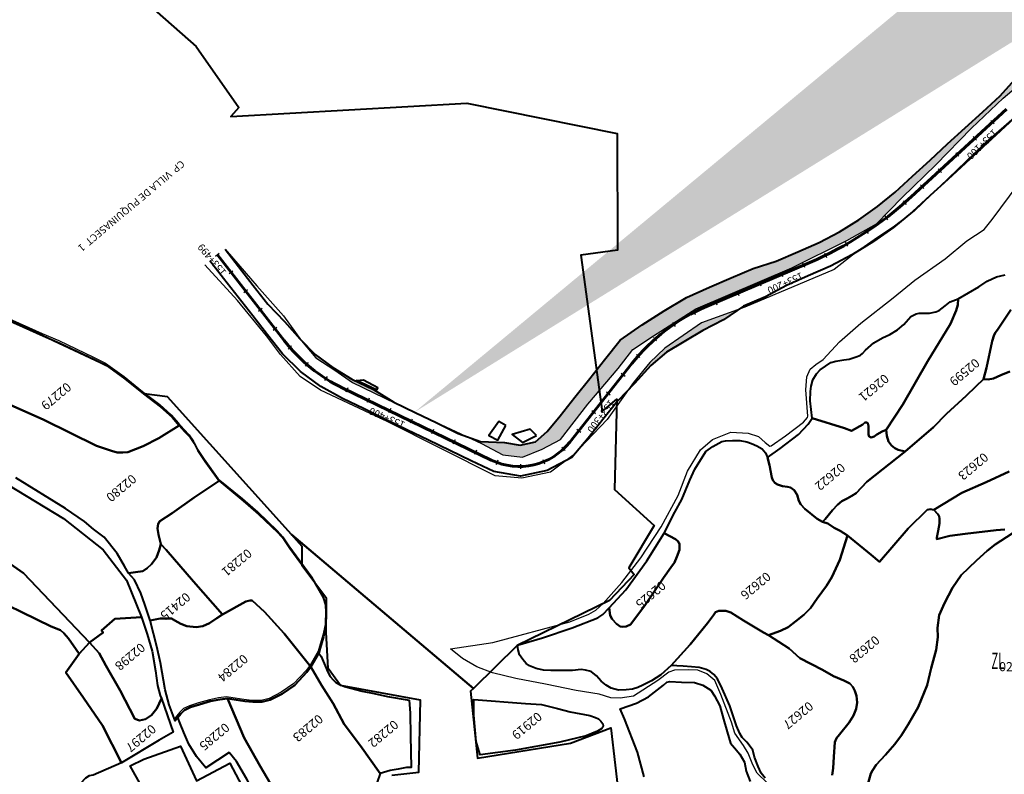
# Model space of a CAD drawing. Units: metres. Extents: x 1166 to 603276, y 509 to 16318990.
# Drawn here: x 266891 to 267304, y 8161000 to 8161317 of the extents above; entities that cross this region are included whole.
import ezdxf
from ezdxf.enums import TextEntityAlignment as Align

# ---------------------------------------------------------------- set-up
doc = ezdxf.new("R2010")
doc.units = ezdxf.units.M
for name, color, linetype in [('ACEQUIA', 150, 'Continuous'), ('ACHURADO', 30, 'Continuous'), ('ESTACA', 5, 'Continuous'), ('PROGRESIVA', 5, 'Continuous'), ('Pueblos_Formalizados_wgs84Anno', 7, 'Continuous'), ('TOPONIMIA$GENERA', 7, 'Continuous'), ('U.C.', 1, 'Continuous')]:
    doc.layers.add(name, color=color, linetype=linetype)
for name, color, linetype, lineweight in [('CARRETERA EXISTENTE', 251, 'Continuous', 30), ('CASAS', 7, 'Continuous', 40), ('DERECHO DE VIA', 30, 'Continuous', 40), ('EJE DE LA CARRETERA', 6, 'Continuous', 60), ('LINDERO DEL PREDIO', 3, 'Continuous', 40), ('Pueblos_Formalizados_wgs84', 44, 'Continuous', 40)]:
    doc.layers.add(name, color=color, linetype=linetype, lineweight=lineweight)
doc.styles.add('ARIAL', font='arial.ttf')
doc.styles.add('GAP_E-Arial', font='arial.ttf')
doc.styles.add('MONOTXT', font='MONOTXT', dxfattribs={"height": 0.2})

msp = doc.modelspace()

# ---------------------------------------------------------------- hatches: boundary and pattern name
at = {"layer": 'ACHURADO'}
h = msp.add_hatch(dxfattribs=at)
h.set_pattern_fill('DOTS', color=256, scale=0.5)
h.paths.add_polyline_path([(267983.69, 8161810.95), (267994.44, 8161808.22), (268003.52, 8161804.02), (268013.44, 8161801.63), (268022.51, 8161797.43), (268025.75, 8161794.57), (268024.87, 8161794.51), (268020.08, 8161795.17), (268015.74, 8161795.62), (268001.86, 8161799.69), (267985.65, 8161806.89), (267975.31, 8161809.9), (267963.32, 8161811.62), (267952.75, 8161813.2), (267939.49, 8161815.26), (267915.44, 8161824.94), (267890.81, 8161834.58), (267883.73, 8161835.57), (267879.98, 8161835.7), (267875.91, 8161835.45), (267872.38, 8161834.76), (267868.49, 8161833.38), (267860.73, 8161830.9), (267855.97, 8161828.42), (267850.67, 8161823.45), (267844.88, 8161814.22), (267837.99, 8161802.7), (267830.26, 8161788.6), (267823.95, 8161775.56), (267817.67, 8161761.43), (267807.32, 8161739.84), (267802.94, 8161730.72), (267800.35, 8161724.74), (267793.32, 8161703.99), (267789.78, 8161697.87), (267786.51, 8161694.7), (267783.22, 8161692.28), (267776.49, 8161689.31), (267770.84, 8161688.22), (267764.5, 8161688.16), (267756.79, 8161689.9), (267750.21, 8161692.83), (267742.35, 8161698.14), (267726.23, 8161710.19), (267703.78, 8161730.53), (267697.35, 8161734.19), (267688.54, 8161737.4), (267682.87, 8161738.8), (267675.27, 8161739.67), (267667.69, 8161739.19), (267660.28, 8161737.98), (267646.21, 8161731.58), (267628.3, 8161722.5), (267610.86, 8161712.18), (267589.89, 8161701.03), (267559.23, 8161683.72), (267543.3, 8161672.36), (267532.54, 8161662.81), (267522.34, 8161649.19), (267515.55, 8161638.85), (267504.94, 8161622.94), (267494.01, 8161611.94), (267478.01, 8161592.29), (267466.19, 8161576.52), (267460.74, 8161568.96), (267449.32, 8161555.88), (267443.53, 8161550), (267439.57, 8161545.56), (267427.05, 8161529.71), (267416.1, 8161511.47), (267401.61, 8161492.96), (267378.96, 8161468.33), (267369.82, 8161453.14), (267356.25, 8161423.99), (267352.43, 8161411.95), (267346.88, 8161392.85), (267341.57, 8161372.82), (267336.34, 8161354.85), (267330.32, 8161334.85), (267325.59, 8161320.38), (267317.71, 8161299.98), (267311.75, 8161290.82), (267303.61, 8161283.88), (267290.27, 8161271.32), (267275.25, 8161255.95), (267261.13, 8161242.19), (267250.38, 8161231.07), (267237.97, 8161224.14), (267214.92, 8161212.7), (267174.67, 8161195.51), (267156.9, 8161184.16), (267148.16, 8161178.41), (267142.12, 8161170.36), (267129.36, 8161155.49), (267117.9, 8161140.61), (267110.23, 8161136.49), (267101.88, 8161133.13), (267093.72, 8161134.19), (267084.8, 8161138.9), (267078.22, 8161141.98), (267084.39, 8161139.71), (267094.37, 8161139.41), (267100.91, 8161138.29), (267107.4, 8161139.62), (267112.29, 8161143.93), (267117.73, 8161150.52), (267123.93, 8161158.37), (267130.12, 8161166.21), (267136.32, 8161174.06), (267142.94, 8161182.24), (267152.19, 8161188.71), (267161.42, 8161194.65), (267170.76, 8161200.22), (267180.32, 8161204.55), (267189.51, 8161208.48), (267198.71, 8161212.41), (267208.29, 8161215.43), (267217.49, 8161219.36), (267226.35, 8161223.33), (267234.84, 8161227.81), (267243.01, 8161232.84), (267250.83, 8161238.41), (267258.26, 8161244.48), (267265.54, 8161251.12), (267272.9, 8161257.89), (267280.26, 8161264.66), (267287.62, 8161271.43), (267294.98, 8161278.2), (267302.22, 8161284.88), (267308.45, 8161291.71), (267313.79, 8161299.26), (267318.14, 8161307.41), (267321.44, 8161316.05), (267324.16, 8161325.51), (267326.9, 8161335.13), (267329.64, 8161344.75), (267333.34, 8161354.09), (267336.08, 8161363.71), (267337.86, 8161373.6), (267340.6, 8161383.22), (267343.34, 8161392.84), (267346.08, 8161402.45), (267349.78, 8161411.8), (267352.52, 8161421.41), (267355.47, 8161431.56), (267359.76, 8161441.48), (267365.44, 8161450.72), (267371.06, 8161459.02), (267376.77, 8161467.25), (267382.9, 8161475.15), (267389.5, 8161482.69), (267396.05, 8161490.26), (267402.17, 8161498.16), (267408.29, 8161506.07), (267413.63, 8161514.59), (267419.75, 8161522.5), (267425.75, 8161530.51), (267431.92, 8161538.37), (267438.14, 8161546.2), (267444.69, 8161553.78), (267451.15, 8161561.42), (267457.27, 8161569.33), (267462.61, 8161577.85), (267468.73, 8161585.76), (267475.64, 8161593.05), (267481.76, 8161600.95), (267487.1, 8161609.48), (267493.22, 8161617.39), (267499.34, 8161625.29), (267505.46, 8161633.2), (267511.15, 8161641.45), (267518.5, 8161648.4), (267524.62, 8161656.3), (267530.93, 8161664.42), (267538.45, 8161672.47), (267546.98, 8161679.45), (267556.22, 8161685.16), (267564.99, 8161689.96), (267573.77, 8161694.76), (267582.54, 8161699.56), (267591.31, 8161704.36), (267600.09, 8161709.16), (267608.86, 8161713.96), (267617.63, 8161718.76), (267626.41, 8161723.56), (267635.18, 8161728.36), (267643.96, 8161733.16), (267652.73, 8161737.97), (267662.32, 8161742.96), (267673.58, 8161745.91), (267685.18, 8161745.71), (267696.21, 8161742.41), (267705.85, 8161736.36), (267713.7, 8161729.63), (267721.34, 8161723.18), (267728.97, 8161716.72), (267737.26, 8161711.03), (267744.9, 8161704.58), (267752.54, 8161698.13), (267762.34, 8161696.55), (267767.61, 8161694.99), (267772.63, 8161696.71), (267776.9, 8161698.79), (267779.56, 8161702.59), (267789.83, 8161707.44), (267794.12, 8161716.47), (267798.4, 8161725.51), (267802.69, 8161734.55), (267806.97, 8161743.58), (267811.26, 8161752.62), (267815.54, 8161761.65), (267818.96, 8161771.11), (267822.78, 8161780.38), (267825.95, 8161789.95), (267830.13, 8161799.04), (267834.92, 8161807.83), (267838.99, 8161816.97), (267844.06, 8161826.17), (267853.25, 8161835.85), (267864.89, 8161841.57), (267877.46, 8161845.26), (267889.66, 8161840.55), (267899.04, 8161836.33), (267908.15, 8161832.21), (267917.27, 8161828.1), (267926.91, 8161825.21), (267935.8, 8161822.23), (267944.69, 8161819.82), (267953.8, 8161817.35), (267963.57, 8161815.04), (267973.48, 8161813.66)])
h = msp.add_hatch(dxfattribs=at)
h.set_pattern_fill('DOTS', color=256, scale=0.5)
edge = h.paths.add_edge_path()
edge.add_line((267009.08, 8161182.25), (267015.03, 8161176.32))
edge.add_line((267015.03, 8161176.32), (267022.41, 8161170.82))
edge.add_line((267022.41, 8161170.82), (267030.4, 8161165.89))
edge.add_line((267030.4, 8161165.89), (267039.4, 8161161.53))
edge.add_line((267039.4, 8161161.53), (267047.96, 8161156.27))
edge.add_line((267047.96, 8161156.27), (267056.62, 8161152.07))
edge.add_line((267853.48, 8161813.2), (267860.71, 8161817.01))
edge.add_line((267860.71, 8161817.01), (267865.27, 8161821.87))
edge.add_line((267865.27, 8161821.87), (267871.11, 8161824.68))
edge.add_line((267871.11, 8161824.68), (267877.38, 8161825.68))
edge.add_line((267877.38, 8161825.68), (267883.65, 8161824.65))
edge.add_line((267883.65, 8161824.65), (267892.38, 8161820.69))
edge.add_line((267892.38, 8161820.69), (267901.5, 8161816.57))
edge.add_line((267901.5, 8161816.57), (267911.01, 8161813.37))
edge.add_line((267911.01, 8161813.37), (267920.12, 8161809.26))
edge.add_line((267920.12, 8161809.26), (267930.84, 8161807.24))
edge.add_line((267930.84, 8161807.24), (267941.25, 8161804.37))
edge.add_line((267941.25, 8161804.37), (267951.74, 8161802.55))
edge.add_line((267951.74, 8161802.55), (267961.64, 8161801.17))
edge.add_line((267961.64, 8161801.17), (267971.54, 8161799.79))
edge.add_line((267971.54, 8161799.79), (267980.85, 8161799.29))
edge.add_line((267980.85, 8161799.29), (267988.57, 8161795.51))
edge.add_line((267988.57, 8161795.51), (267997.64, 8161791.31))
edge.add_line((267749.77, 8161686.25), (267753.76, 8161683.05))
edge.add_line((267753.76, 8161683.05), (267765.13, 8161680.2))
edge.add_line((267765.13, 8161680.2), (267776.34, 8161681.15))
edge.add_line((267776.34, 8161681.15), (267786.37, 8161685.9))
edge.add_line((267786.37, 8161685.9), (267794.17, 8161693.9))
edge.add_line((267794.17, 8161693.9), (267798.82, 8161703.06))
edge.add_line((267798.82, 8161703.06), (267803.1, 8161712.09))
edge.add_line((267803.1, 8161712.09), (267807.39, 8161721.13))
edge.add_line((267807.39, 8161721.13), (267811.68, 8161730.16))
edge.add_line((267811.68, 8161730.16), (267815.96, 8161739.2))
edge.add_line((267815.96, 8161739.2), (267820.25, 8161748.24))
edge.add_line((267820.25, 8161748.24), (267824.53, 8161757.27))
edge.add_line((267824.53, 8161757.27), (267828.66, 8161766.25))
edge.add_line((267658.26, 8161729.11), (267669.16, 8161726.3))
edge.add_line((267669.16, 8161726.3), (267675.96, 8161728.07))
edge.add_line((267675.96, 8161728.07), (267682.96, 8161727.85))
edge.add_line((267682.96, 8161727.85), (267689.53, 8161725.7))
edge.add_line((267689.53, 8161725.7), (267696.94, 8161724.3))
edge.add_line((267696.94, 8161724.3), (267704.02, 8161718.17))
edge.add_line((267704.02, 8161718.17), (267714.24, 8161715.69))
edge.add_line((267485.46, 8161590.69), (267488.75, 8161595.48))
edge.add_line((267488.75, 8161595.48), (267495.28, 8161603.06))
edge.add_line((267495.28, 8161603.06), (267501.47, 8161610.92))
edge.add_line((267501.47, 8161610.92), (267508, 8161618.51))
edge.add_line((267508, 8161618.51), (267514.38, 8161626.21))
edge.add_line((267514.38, 8161626.21), (267520.24, 8161634.32))
edge.add_line((267520.24, 8161634.32), (267526.37, 8161642.23))
edge.add_line((267526.37, 8161642.23), (267533.27, 8161649.52))
edge.add_line((267533.27, 8161649.52), (267539.34, 8161657.34))
edge.add_line((267476.05, 8161577.82), (267477.22, 8161579.1))
edge.add_line((267477.22, 8161579.1), (267483.07, 8161587.22))
edge.add_line((267483.07, 8161587.22), (267484.51, 8161589.32))
edge.add_line((267431.97, 8161520.31), (267434.53, 8161523.62))
edge.add_line((267434.53, 8161523.62), (267440.03, 8161532.01))
edge.add_line((267440.03, 8161532.01), (267446.13, 8161539.94))
edge.add_line((267446.13, 8161539.94), (267451.84, 8161548.17))
edge.add_line((267451.84, 8161548.17), (267457.55, 8161556.4))
edge.add_line((267457.55, 8161556.4), (267463.7, 8161564.29))
edge.add_line((267463.7, 8161564.29), (267469.22, 8161570.33))
edge.add_line((267395.69, 8161474.95), (267397.07, 8161476.75))
edge.add_line((267397.07, 8161476.75), (267402.81, 8161484.96))
edge.add_line((267402.81, 8161484.96), (267409.14, 8161492.7))
edge.add_line((267409.14, 8161492.7), (267415.65, 8161500.3))
edge.add_line((267415.65, 8161500.3), (267417.55, 8161502.46))
edge.add_line((267376.87, 8161447.52), (267380.22, 8161451.84))
edge.add_line((267380.22, 8161451.84), (267385.02, 8161460.78))
edge.add_line((267385.02, 8161460.78), (267391, 8161468.81))
edge.add_line((267391, 8161468.81), (267393.14, 8161471.61))
edge.add_line((267322.97, 8161293.23), (267323.15, 8161293.48))
edge.add_line((267323.15, 8161293.48), (267328.15, 8161302.85))
edge.add_line((267328.15, 8161302.85), (267331.94, 8161312.77))
edge.add_line((267331.94, 8161312.77), (267331.95, 8161312.81))
edge.add_line((267272.39, 8161242.48), (267272.99, 8161243.02))
edge.add_line((267272.99, 8161243.02), (267280.35, 8161249.79))
edge.add_line((267280.35, 8161249.79), (267287.71, 8161256.56))
edge.add_line((267287.71, 8161256.56), (267295.07, 8161263.33))
edge.add_line((267295.07, 8161263.33), (267302.43, 8161270.1))
edge.add_line((267302.43, 8161270.1), (267309.86, 8161276.97))
edge.add_line((267309.86, 8161276.97), (267310.58, 8161277.76))
edge.add_line((267243.74, 8161220.38), (267249.09, 8161223.67))
edge.add_line((267249.09, 8161223.67), (267257.51, 8161229.66))
edge.add_line((267257.51, 8161229.66), (267260.1, 8161231.78))
edge.add_line((267146.26, 8161161.43), (267148.88, 8161164.14))
edge.add_line((267148.88, 8161164.14), (267155.77, 8161171.62))
edge.add_line((267155.77, 8161171.62), (267162.31, 8161177.2))
edge.add_line((267162.31, 8161177.2), (267177.58, 8161186.42))
edge.add_line((267177.58, 8161186.42), (267186.25, 8161190.87))
edge.add_line((267186.25, 8161190.87), (267193.4, 8161195.51))
edge.add_line((267120, 8161131.65), (267122.59, 8161133.03))
edge.add_line((267122.59, 8161133.03), (267125.41, 8161136.38))
edge.add_line((267009.08, 8161182.25), (267009.2, 8161182.08))
edge.add_line((267009.2, 8161182.08), (267015.2, 8161174.85))
edge.add_line((267015.2, 8161174.85), (267023.2, 8161169.71))
edge.add_line((267023.2, 8161169.71), (267030.67, 8161164.53))
edge.add_line((267030.67, 8161164.53), (267048.48, 8161155.87))
edge.add_line((267048.48, 8161155.87), (267056.62, 8161152.07))
edge.add_line((267125.41, 8161136.38), (267123.08, 8161133.93))
edge.add_line((267123.08, 8161133.93), (267120, 8161131.65))
edge.add_line((267193.4, 8161195.51), (267177.02, 8161189.61))
edge.add_line((267177.02, 8161189.61), (267161.67, 8161178.94))
edge.add_line((267161.67, 8161178.94), (267155.34, 8161172.88))
edge.add_line((267155.34, 8161172.88), (267148.44, 8161164.5))
edge.add_line((267148.44, 8161164.5), (267146.26, 8161161.43))
edge.add_line((267260.1, 8161231.78), (267258.02, 8161230.16))
edge.add_line((267258.02, 8161230.16), (267249.49, 8161224.38))
edge.add_line((267249.49, 8161224.38), (267243.74, 8161220.38))
edge.add_line((267310.58, 8161277.76), (267310.48, 8161277.67))
edge.add_line((267310.48, 8161277.67), (267295.07, 8161264.16))
edge.add_line((267295.07, 8161264.16), (267272.39, 8161242.48))
edge.add_line((267331.95, 8161312.81), (267323.53, 8161294.37))
edge.add_line((267323.53, 8161294.37), (267322.97, 8161293.23))
edge.add_line((267393.14, 8161471.61), (267384.78, 8161461.37))
edge.add_line((267384.78, 8161461.37), (267376.87, 8161447.52))
edge.add_line((267417.55, 8161502.46), (267413.25, 8161498.21))
edge.add_line((267413.25, 8161498.21), (267401.08, 8161483.1))
edge.add_line((267401.08, 8161483.1), (267395.69, 8161474.95))
edge.add_line((267469.22, 8161570.33), (267464.09, 8161564.99))
edge.add_line((267464.09, 8161564.99), (267456.12, 8161554.99))
edge.add_line((267456.12, 8161554.99), (267446.98, 8161541.38))
edge.add_line((267446.98, 8161541.38), (267437.56, 8161529.06))
edge.add_line((267437.56, 8161529.06), (267431.97, 8161520.31))
edge.add_line((267484.51, 8161589.32), (267476.05, 8161577.82))
edge.add_line((267538.16, 8161655.32), (267529.45, 8161645.11))
edge.add_line((267529.45, 8161645.11), (267517.92, 8161630.1))
edge.add_line((267517.92, 8161630.1), (267500.21, 8161609.47))
edge.add_line((267500.21, 8161609.47), (267489.35, 8161596.97))
edge.add_line((267489.35, 8161596.97), (267485.46, 8161590.69))
edge.add_line((267714.24, 8161715.69), (267707.69, 8161721.68))
edge.add_line((267707.69, 8161721.68), (267700.4, 8161727.75))
edge.add_line((267700.4, 8161727.75), (267697.58, 8161730.15))
edge.add_line((267697.58, 8161730.15), (267692.04, 8161734.11))
edge.add_line((267692.04, 8161734.11), (267686.62, 8161735.38))
edge.add_line((267686.62, 8161735.38), (267683.38, 8161735.95))
edge.add_line((267683.38, 8161735.95), (267679.24, 8161735.94))
edge.add_line((267679.24, 8161735.94), (267674.34, 8161735.55))
edge.add_line((267674.34, 8161735.55), (267667.74, 8161733.55))
edge.add_line((267667.74, 8161733.55), (267660.61, 8161730.37))
edge.add_line((267660.61, 8161730.37), (267658.26, 8161729.11))
edge.add_line((267828.66, 8161766.25), (267823.7, 8161757.34))
edge.add_line((267823.7, 8161757.34), (267813.76, 8161738.64))
edge.add_line((267813.76, 8161738.64), (267806.1, 8161723.21))
edge.add_line((267806.1, 8161723.21), (267802.46, 8161713.72))
edge.add_line((267802.46, 8161713.72), (267798.54, 8161703.04))
edge.add_line((267798.54, 8161703.04), (267793.05, 8161693.96))
edge.add_line((267793.05, 8161693.96), (267788.25, 8161688.1))
edge.add_line((267788.25, 8161688.1), (267785.4, 8161686.15))
edge.add_line((267785.4, 8161686.15), (267780.91, 8161683.77))
edge.add_line((267780.91, 8161683.77), (267774.07, 8161681.92))
edge.add_line((267774.07, 8161681.92), (267767.17, 8161681.26))
edge.add_line((267767.17, 8161681.26), (267761.26, 8161682.05))
edge.add_line((267761.26, 8161682.05), (267754.79, 8161683.63))
edge.add_line((267754.79, 8161683.63), (267749.77, 8161686.25))
edge.add_line((267990.64, 8161798.26), (267981.7, 8161801.3))
edge.add_line((267981.7, 8161801.3), (267972.97, 8161802.91))
edge.add_line((267972.97, 8161802.91), (267942.51, 8161805.77))
edge.add_line((267942.51, 8161805.77), (267929.28, 8161809.28))
edge.add_line((267929.28, 8161809.28), (267912.66, 8161816.45))
edge.add_line((267912.66, 8161816.45), (267894.61, 8161825.09))
edge.add_line((267894.61, 8161825.09), (267884.98, 8161829.34))
edge.add_line((267884.98, 8161829.34), (267878.69, 8161830.77))
edge.add_line((267878.69, 8161830.77), (267870.84, 8161829.05))
edge.add_line((267870.84, 8161829.05), (267866.67, 8161828.11))
edge.add_line((267866.67, 8161828.11), (267862.02, 8161825.58))
edge.add_line((267862.02, 8161825.58), (267857.07, 8161820.1))
edge.add_line((267857.07, 8161820.1), (267853.48, 8161813.2))
edge.add_line((267997.64, 8161791.31), (268006.72, 8161787.11))
edge.add_line((268006.72, 8161787.11), (268015.79, 8161782.91))
edge.add_line((268016.79, 8161788.14), (268008.63, 8161789.4))
edge.add_line((268008.63, 8161789.4), (267990.64, 8161798.26))
edge.add_line((268015.79, 8161782.91), (268024.03, 8161776.9))
edge.add_line((268024.03, 8161776.9), (268032.26, 8161771.97))
edge.add_line((268032.26, 8161771.97), (268038.04, 8161768.89))
edge.add_line((268033.54, 8161788.78), (268029.28, 8161788.51))
edge.add_line((268029.28, 8161788.51), (268024.35, 8161788.29))
edge.add_line((268024.35, 8161788.29), (268016.79, 8161788.14))
edge.add_line((268033.92, 8161788.84), (268039.58, 8161786.2))
edge.add_line((268039.58, 8161786.2), (268049.61, 8161779.94))
edge.add_line((268038.04, 8161768.89), (268042.48, 8161763.72))
edge.add_line((268042.48, 8161763.72), (268043.46, 8161756.99))
edge.add_line((268043.46, 8161756.99), (268043.47, 8161750.26))
edge.add_line((268043.47, 8161750.26), (268042.63, 8161745.13))
edge.add_line((268042.63, 8161745.13), (268045.04, 8161750.44))
edge.add_line((268045.04, 8161750.44), (268048.13, 8161760.44))
edge.add_line((268048.13, 8161760.44), (268051.52, 8161768.74))
edge.add_line((268049.61, 8161779.94), (268052.92, 8161772.67))
edge.add_line((268051.52, 8161768.74), (268052.92, 8161772.67))

# ---------------------------------------------------------------- linework, layer by layer
at = {"layer": 'ACEQUIA', "linetype": 'Continuous'}
for points in [[(267208.8, 8160992.49), (267200.31, 8161000.56), (267198.56, 8161004.08), (267196.58, 8161008.92), (267194.61, 8161012.21), (267190.94, 8161017.43), (267189.63, 8161021.94), (267185.08, 8161033.64), (267182.56, 8161039.47), (267179.28, 8161042.33), (267175.44, 8161043.87), (267171.72, 8161043.98), (267165.69, 8161043.76), (267163.28, 8161042.99), (267158.73, 8161039.52), (267148.43, 8161032.92), (267142.95, 8161032.04), (267139.01, 8161032.15), (267134.08, 8161033.69), (267124.49, 8161035.28), (267111.56, 8161037.92), (267099.12, 8161040.28), (267089.37, 8161042.7), (267082.79, 8161045.23), (267076.76, 8161048.74), (267071.72, 8161052.7), (267089.53, 8161055.39), (267121.8, 8161064.12), (267129.8, 8161067.31), (267132.76, 8161068.96), (267135.82, 8161071.82), (267143.55, 8161080.66), (267151.55, 8161090.88), (267160.04, 8161104.01), (267167.27, 8161117.09), (267171.16, 8161127.36), (267176.64, 8161136.26), (267181.68, 8161140.55), (267189.35, 8161143.63), (267196.53, 8161143.24), (267200.91, 8161141.93), (267203.76, 8161139.29), (267205.74, 8161137.86), (267206.17, 8161137.97), (267212.2, 8161142.15), (267219.76, 8161147.86), (267221.52, 8161149.84), (267221.68, 8161150.44), (267220.81, 8161161.43), (267221.19, 8161166.98), (267222.61, 8161170.17), (267225.02, 8161172.04), (267227.98, 8161174.23), (267234.94, 8161181.65), (267243.82, 8161189.46), (267257.35, 8161200.06), (267266.55, 8161207.54), (267279.21, 8161216.38), (267288.31, 8161223.97), (267295.54, 8161228.69), (267298.99, 8161232.92), (267309.78, 8161247.59)], [(266882.31, 8161193.22), (266900.48, 8161185.16), (266907.44, 8161182.1), (266922.02, 8161175.19), (266927.1, 8161172.71), (266934.81, 8161167.03), (266942.63, 8161160.78), (266949.82, 8161155.32), (266954.61, 8161150.94), (266957.66, 8161147.44), (266959.92, 8161144.98), (266962.2, 8161142.52), (266963.98, 8161139.96), (266965.41, 8161136.92), (266968.47, 8161132.33), (266974.36, 8161124.15), (266984.47, 8161115.86), (266990.88, 8161110.21), (266999, 8161102.48), (267001.46, 8161099.75), (267003.99, 8161095.94), (267013.64, 8161082.81), (267018.07, 8161075.14), (267019.1, 8161072.14), (267019.35, 8161068.73), (267019.14, 8161063.01), (267018.2, 8161058.51), (267016.77, 8161053.78), (267016.22, 8161051.71), (267012.85, 8161045.91), (267011.15, 8161043.61), (267006.1, 8161038.16), (267000.73, 8161034.52), (266995.63, 8161031.97), (266992.28, 8161031.14), (266988.41, 8161031.06), (266985.01, 8161031.44), (266977.76, 8161032.59), (266974.5, 8161032.13), (266970.64, 8161031.38), (266966.11, 8161030.03), (266962.33, 8161028.85), (266959.77, 8161027.69), (266958.29, 8161026.21), (266957.03, 8161024.63), (266955.9, 8161023.21)]]:
    msp.add_lwpolyline(points, dxfattribs=at)
at = {"layer": 'CARRETERA EXISTENTE'}
for points, elevation in [([(266977.23, 8161220.52), (266990.51, 8161205.1), (267001.77, 8161192.45), (267009.2, 8161182.08), (267015.2, 8161174.85), (267023.2, 8161169.71), (267030.67, 8161164.53), (267048.48, 8161155.87), (267084.8, 8161138.9), (267093.72, 8161134.19), (267101.88, 8161133.13), (267110.23, 8161136.49), (267117.9, 8161140.61), (267129.36, 8161155.49), (267142.12, 8161170.36), (267148.16, 8161178.41), (267156.9, 8161184.16), (267174.67, 8161195.51), (267214.92, 8161212.7), (267237.97, 8161224.14), (267250.38, 8161231.07), (267261.13, 8161242.19), (267275.25, 8161255.95), (267290.27, 8161271.32), (267303.61, 8161283.88), (267311.75, 8161290.82)], 2451.68), ([(267310.48, 8161277.67), (267295.07, 8161264.16), (267266.15, 8161236.51), (267258.02, 8161230.16), (267249.49, 8161224.38), (267241.01, 8161218.47), (267232.63, 8161211.99), (267195.13, 8161196.13), (267177.02, 8161189.61), (267161.67, 8161178.94), (267155.34, 8161172.88), (267148.44, 8161164.5), (267137.43, 8161149), (267123.08, 8161133.93), (267113.63, 8161126.96), (267101.7, 8161124.39), (267090.5, 8161125.39), (267045.13, 8161148.2), (267017.22, 8161161.25), (267008.64, 8161167.06), (267000.44, 8161176.27), (266994.57, 8161184.09), (266982.43, 8161198.95), (266968.74, 8161213.99)], 5593.48)]:
    msp.add_lwpolyline(points, dxfattribs=dict(at, elevation=elevation))
at = {"layer": 'CASAS'}
for points, elevation in [([(267041.32, 8161162.5), (267040.73, 8161161.42), (267032.35, 8161165.39), (267035.3, 8161165.71)], 5651.38), ([(267094.93, 8161146.54), (267092.02, 8161148.12), (267087.84, 8161142.24), (267091.64, 8161140.32)], 5657.07), ([(267107.88, 8161142.35), (267105.22, 8161145.01), (267097.54, 8161142.75), (267101.94, 8161139.33)], 5651.9)]:
    msp.add_lwpolyline(points, close=True, dxfattribs=dict(at, elevation=elevation))
at = {"layer": 'DERECHO DE VIA', "elevation": 2451.68}
for points in [[(266977.23, 8161220.52), (266982.85, 8161213.16), (266989, 8161205.27), (266995.14, 8161197.38), (267002.08, 8161190.1), (267008.51, 8161182.82), (267015.03, 8161176.32), (267022.41, 8161170.82), (267030.4, 8161165.89), (267039.4, 8161161.53), (267047.96, 8161156.27), (267056.96, 8161151.9), (267065.95, 8161147.54), (267074.95, 8161143.18), (267084.39, 8161139.71), (267094.37, 8161139.41), (267100.91, 8161138.29), (267107.4, 8161139.62), (267112.29, 8161143.93), (267117.73, 8161150.52), (267123.93, 8161158.37), (267130.12, 8161166.21), (267136.32, 8161174.06), (267142.94, 8161182.24), (267152.19, 8161188.71), (267161.42, 8161194.65), (267170.76, 8161200.22), (267180.32, 8161204.55), (267189.51, 8161208.48), (267198.71, 8161212.41), (267208.29, 8161215.43), (267217.49, 8161219.36), (267226.35, 8161223.33), (267234.84, 8161227.81), (267243.01, 8161232.84), (267250.83, 8161238.41), (267258.26, 8161244.48), (267265.54, 8161251.12), (267272.9, 8161257.89), (267280.26, 8161264.66), (267287.62, 8161271.43), (267294.98, 8161278.2), (267302.22, 8161284.88), (267308.45, 8161291.71)], [(267309.86, 8161276.97), (267302.43, 8161270.1), (267295.07, 8161263.33), (267287.71, 8161256.56), (267280.35, 8161249.79), (267272.99, 8161243.02), (267265.5, 8161236.2), (267257.51, 8161229.66), (267249.09, 8161223.67), (267240.29, 8161218.25), (267231.16, 8161213.43), (267221.81, 8161209.24), (267212.62, 8161205.31), (267203.82, 8161200.46), (267194.62, 8161196.53), (267186.25, 8161190.87), (267177.58, 8161186.42), (267162.31, 8161177.2), (267155.77, 8161171.62), (267148.88, 8161164.14), (267141.89, 8161156.91), (267135.69, 8161149.07), (267129.5, 8161141.22), (267122.59, 8161133.03), (267112.3, 8161127.58), (267101.12, 8161125.29), (267089.87, 8161127.22), (267080.46, 8161131.61), (267071.46, 8161135.98), (267062.46, 8161140.34), (267053.46, 8161144.71), (267044.47, 8161149.07), (267035.47, 8161153.43), (267026.47, 8161157.8), (267017.29, 8161162.82), (267008.82, 8161169.13), (267001.34, 8161176.58), (266994.98, 8161184.57), (266988.83, 8161192.46), (266982.68, 8161200.35), (266976.54, 8161208.24), (266970.81, 8161215.59)]]:
    msp.add_lwpolyline(points, dxfattribs=at)
at = {"layer": 'EJE DE LA CARRETERA', "elevation": 2451.68}
msp.add_lwpolyline([(267304.96, 8161279.22), (267264.98, 8161242.45, -0.085071), (267222.43, 8161214.94), (267179.12, 8161196.42, 0.125146), (267147.81, 8161172.46), (267121.8, 8161139.55, -0.351953), (267088.84, 8161132), (267026.63, 8161162.17, -0.114846), (267001.95, 8161182.13), (266973.96, 8161218.05)], format="xyb", dxfattribs=at)
at = {"layer": 'ESTACA'}
for p, q in [((267298.37, 8161274.52, 2451.68), (267299.72, 8161273.04, 2451.68)), ((267291.01, 8161267.75, 2451.68), (267292.36, 8161266.27, 2451.68)), ((267283.65, 8161260.98, 2451.68), (267285, 8161259.51, 2451.68)), ((267276.29, 8161254.21, 2451.68), (267277.64, 8161252.74, 2451.68)), ((267268.93, 8161247.44, 2451.68), (267270.28, 8161245.97, 2451.68)), ((267261.55, 8161240.72, 2451.68), (267262.87, 8161239.22, 2451.68)), ((267253.87, 8161234.43, 2451.68), (267255.08, 8161232.84, 2451.68)), ((267245.78, 8161228.67, 2451.68), (267246.88, 8161227.01, 2451.68)), ((267237.32, 8161223.46, 2451.68), (267238.31, 8161221.73, 2451.68)), ((266974.75, 8161218.67, 2451.68), (266973.17, 8161217.44, 2451.68)), ((267228.54, 8161218.83, 2451.68), (267229.41, 8161217.03, 2451.68)), ((267219.45, 8161214.76, 2451.68), (267220.24, 8161212.92, 2451.68)), ((266980.48, 8161211.31, 2451.68), (266978.91, 8161210.08, 2451.68)), ((267210.26, 8161210.83, 2451.68), (267211.05, 8161208.99, 2451.68)), ((267201.07, 8161206.9, 2451.68), (267201.85, 8161205.06, 2451.68)), ((266986.63, 8161203.42, 2451.68), (266985.05, 8161202.19, 2451.68)), ((267191.87, 8161202.96, 2451.68), (267192.66, 8161201.12, 2451.68)), ((267182.68, 8161199.03, 2451.68), (267183.46, 8161197.19, 2451.68)), ((266992.77, 8161195.53, 2451.68), (266991.2, 8161194.31, 2451.68)), ((267173.5, 8161194.88, 2451.68), (267174.42, 8161193.11, 2451.68)), ((267164.81, 8161189.7, 2451.68), (267165.94, 8161188.05, 2451.68)), ((266998.92, 8161187.65, 2451.68), (266997.34, 8161186.42, 2451.68)), ((267005.11, 8161179.86, 2451.68), (267003.6, 8161178.55, 2451.68)), ((267156.84, 8161183.47, 2451.68), (267158.16, 8161181.98, 2451.68)), ((267149.7, 8161176.3, 2451.68), (267151.2, 8161174.98, 2451.68)), ((267012.09, 8161172.91, 2451.68), (267010.78, 8161171.4, 2451.68)), ((267143.39, 8161168.48, 2451.68), (267144.96, 8161167.24, 2451.68)), ((267019.99, 8161167.03, 2451.68), (267018.91, 8161165.34, 2451.68)), ((267028.65, 8161162.29, 2451.68), (267027.78, 8161160.49, 2451.68)), ((267137.19, 8161160.63, 2451.68), (267138.76, 8161159.39, 2451.68)), ((267037.65, 8161157.93, 2451.68), (267036.78, 8161156.13, 2451.68)), ((267046.65, 8161153.57, 2451.68), (267045.78, 8161151.77, 2451.68)), ((267130.99, 8161152.79, 2451.68), (267132.56, 8161151.55, 2451.68)), ((267055.65, 8161149.2, 2451.68), (267054.77, 8161147.4, 2451.68)), ((267064.64, 8161144.84, 2451.68), (267063.77, 8161143.04, 2451.68)), ((267124.79, 8161144.94, 2451.68), (267126.36, 8161143.7, 2451.68)), ((267073.64, 8161140.48, 2451.68), (267072.77, 8161138.68, 2451.68)), ((267082.64, 8161136.11, 2451.68), (267081.77, 8161134.31, 2451.68)), ((267118.47, 8161137.39, 2451.68), (267119.84, 8161135.94, 2451.68)), ((267091.6, 8161131.9, 2451.68), (267090.91, 8161130.03, 2451.68)), ((267101.04, 8161130.29, 2451.68), (267101.07, 8161128.29, 2451.68)), ((267110.42, 8161132.21, 2451.68), (267111.17, 8161130.36, 2451.68))]:
    msp.add_line(p, q, dxfattribs=at)
at = {"layer": 'LINDERO DEL PREDIO', "flags": 128}
for points in [[(267306.82, 8161195.05), (267301.5, 8161187.1), (267300.34, 8161185.58), (267299.8, 8161184.53), (267299, 8161181.92), (267296.53, 8161170.74), (267295.3, 8161165.9), (267292.11, 8161162.84), (267288.06, 8161158.99), (267279.77, 8161151.41), (267274.34, 8161145.74), (267262.43, 8161135.54), (267259.57, 8161136.31), (267258.12, 8161137.03), (267256.75, 8161138.05), (267255.52, 8161139.79), (267254.72, 8161142.19), (267254.5, 8161144.73), (267261.45, 8161155.26), (267271.77, 8161173.32), (267281.44, 8161189.18), (267283.79, 8161194.81), (267284.52, 8161197.14), (267284.73, 8161199.61), (267293.38, 8161204.73), (267296.86, 8161207.13), (267300.77, 8161208.95), (267304.43, 8161209.72)], [(266882.68, 8161192.23), (266900.87, 8161184.16), (266907.83, 8161181.1), (266922.4, 8161174.2), (266927.47, 8161171.73), (266935.17, 8161166.06), (266942.98, 8161159.8), (266950.17, 8161154.35), (266954.95, 8161149.98), (266957.98, 8161146.49), (266949.46, 8161141.24), (266942.78, 8161137.76), (266936.38, 8161135.31), (266934.28, 8161135.14), (266931.92, 8161135.14), (266929.57, 8161135.81), (266923.22, 8161137.96), (266901.16, 8161148.85), (266883.28, 8161156.83)], [(267306.41, 8161169.2), (267302.54, 8161167.64), (267299.5, 8161166.26), (267297.32, 8161165.83), (267295.3, 8161165.9), (267296.53, 8161170.74), (267299, 8161181.92), (267299.8, 8161184.53), (267300.34, 8161185.58), (267301.5, 8161187.1), (267306.82, 8161195.05)], [(267306.01, 8161127.22), (267296.45, 8161122.72), (267286.25, 8161118.22), (267274.44, 8161111.08), (267272.98, 8161111.34), (267271.61, 8161111.08), (267263.69, 8161103.3), (267251.7, 8161089.21), (267248.18, 8161092.21), (267238.29, 8161100.32), (267235.23, 8161102.31), (267232.65, 8161103.51), (267230, 8161105.34), (267227.79, 8161106.1), (267228.93, 8161107.22), (267232.03, 8161111), (267234.04, 8161113.26), (267235.88, 8161114.77), (267238.06, 8161115.79), (267240.07, 8161116.97), (267241.82, 8161118.06), (267246.35, 8161122.91), (267262.43, 8161135.54), (267274.34, 8161145.74), (267279.77, 8161151.41), (267288.06, 8161158.99), (267292.11, 8161162.84), (267295.3, 8161165.9), (267297.32, 8161165.83), (267299.5, 8161166.26), (267302.54, 8161167.64), (267306.41, 8161169.2)], [(266883.28, 8161156.83), (266901.16, 8161148.85), (266923.22, 8161137.96), (266929.57, 8161135.81), (266931.92, 8161135.14), (266934.28, 8161135.14), (266936.38, 8161135.31), (266942.78, 8161137.76), (266949.46, 8161141.24), (266957.98, 8161146.49), (266960.24, 8161144.02), (266962.52, 8161141.57), (266964.28, 8161139.04), (266965.72, 8161136), (266968.78, 8161131.41), (266974.67, 8161123.22), (266964.19, 8161116.34), (266955.02, 8161109.74), (266949.8, 8161106.28), (266949.14, 8161105.27), (266948.87, 8161103.33), (266949.29, 8161100.71), (266950.26, 8161096.69), (266949.51, 8161094.16), (266948.42, 8161091.12), (266946.4, 8161088.34), (266944.54, 8161086.56), (266942.7, 8161085.39), (266939.58, 8161084.89), (266936.63, 8161084.55), (266935.08, 8161087.45), (266931.95, 8161092.76), (266926.44, 8161099.56), (266922.06, 8161102.93), (266918.2, 8161106.22), (266910.32, 8161111.67), (266889.42, 8161124.55)], [(267304.3, 8161102.8), (267300.61, 8161102.54), (267287.55, 8161101.03), (267281.12, 8161100.25), (267275.73, 8161098.79), (267275.73, 8161099.48), (267276.32, 8161102.23), (267276.84, 8161105.32), (267276.84, 8161107.3), (267276.67, 8161108.42), (267276.15, 8161109.28), (267274.44, 8161111.08), (267286.25, 8161118.22), (267296.45, 8161122.72), (267306.01, 8161127.22)], [(267231.8, 8160999.7), (267232.19, 8161002.62), (267232.5, 8161007.42), (267233, 8161013.65), (267233.68, 8161015.22), (267234.88, 8161016.82), (267238.91, 8161021.78), (267240.73, 8161024.72), (267241.85, 8161027.59), (267242.36, 8161030.17), (267242.05, 8161033), (267241.38, 8161035.19), (267240.49, 8161036.76), (267239.25, 8161038.16), (267236.74, 8161039.51), (267232.34, 8161041.22), (267227.75, 8161043.9), (267218.32, 8161048.87), (267213.73, 8161052.91), (267205.08, 8161058.56), (267210.16, 8161060.37), (267213.43, 8161061.89), (267216.59, 8161064.35), (267219.93, 8161067.08), (267222.73, 8161069.89), (267225.56, 8161073.87), (267229.5, 8161079.14), (267231.7, 8161082.87), (267235.01, 8161090.09), (267238.29, 8161100.32), (267248.18, 8161092.21), (267251.7, 8161089.21), (267263.69, 8161103.3), (267271.61, 8161111.08), (267272.98, 8161111.34), (267274.44, 8161111.08), (267276.15, 8161109.28), (267276.67, 8161108.42), (267276.84, 8161107.3), (267276.84, 8161105.32), (267276.32, 8161102.23), (267275.73, 8161099.48), (267275.73, 8161098.79), (267281.12, 8161100.25), (267287.55, 8161101.03), (267300.61, 8161102.54), (267304.3, 8161102.8)], [(267246.7, 8160995.34), (267248.08, 8161000.49), (267248.76, 8161001.69), (267250.22, 8161004.1), (267254.2, 8161008.26), (267258.14, 8161012.73), (267260.97, 8161016.51), (267263.67, 8161021.03), (267267.87, 8161028.33), (267271.68, 8161037.48), (267273.31, 8161044.6), (267275.41, 8161052.37), (267276.1, 8161057.61), (267276.01, 8161061.56), (267276.74, 8161066.85), (267278.89, 8161071.92), (267282.27, 8161078.32), (267285.96, 8161083.65), (267292.34, 8161089.86), (267296.8, 8161093.9), (267300.22, 8161096.57), (267309.65, 8161102.67)], [(267309.65, 8161102.67), (267300.22, 8161096.57), (267296.8, 8161093.9), (267292.34, 8161089.86), (267285.96, 8161083.65), (267282.27, 8161078.32), (267278.89, 8161071.92), (267276.74, 8161066.85), (267276.01, 8161061.56), (267276.1, 8161057.61), (267275.41, 8161052.37), (267273.31, 8161044.6), (267271.68, 8161037.48), (267267.87, 8161028.33), (267263.67, 8161021.03), (267260.97, 8161016.51), (267258.14, 8161012.73), (267254.2, 8161008.26), (267250.22, 8161004.1), (267248.76, 8161001.69), (267248.08, 8161000.49), (267246.7, 8160995.34)], [(266874.57, 8161076.55), (266891.93, 8161068.11), (266904.29, 8161062.19), (266908.11, 8161060.6), (266909.52, 8161059.3), (266911.53, 8161057.05), (266914.71, 8161052.45), (266916, 8161050.68), (266910.35, 8161042.76), (266917.83, 8161032.2), (266925.82, 8161020.51), (266933.77, 8161004.97), (266921.83, 8160999.71), (266920.13, 8160999.41), (266918.72, 8160998.46), (266916.42, 8160996.16), (266927.19, 8160968.48), (266913.13, 8160959.72), (266902.38, 8160952.96), (266893.82, 8160966.55), (266888.17, 8160975.06)], [(267203.69, 8160998.54), (267202.07, 8161000.57), (267200.72, 8161003.37), (267199.21, 8161007.25), (267198.48, 8161010.17), (267197.44, 8161011.78), (267196.04, 8161013.63), (267194.08, 8161015.54), (267193.13, 8161017.23), (267191.73, 8161020.49), (267188.96, 8161028.78), (267185.74, 8161036.17), (267183.7, 8161040.13), (267182.18, 8161041.93), (267180.62, 8161043.27), (267178.91, 8161044.14), (267176.06, 8161044.93), (267172.76, 8161045.21), (267169.35, 8161045.43), (267166.65, 8161045.66), (267164.28, 8161045.71), (267172.29, 8161054.58), (267179.6, 8161063.54), (267182.09, 8161066.84), (267182.93, 8161068.08), (267183.55, 8161068.47), (267184.22, 8161068.75), (267185.56, 8161068.75), (267187.24, 8161068.64), (267189.26, 8161067.96), (267194.69, 8161064.7), (267203, 8161059.68), (267205.08, 8161058.56), (267213.73, 8161052.91), (267218.32, 8161048.87), (267227.75, 8161043.9), (267232.34, 8161041.22), (267236.74, 8161039.51), (267239.25, 8161038.16), (267240.49, 8161036.76), (267241.38, 8161035.19), (267242.05, 8161033), (267242.36, 8161030.17), (267241.85, 8161027.59), (267240.73, 8161024.72), (267238.91, 8161021.78), (267234.88, 8161016.82), (267233.68, 8161015.22), (267233, 8161013.65), (267232.5, 8161007.42), (267232.19, 8161002.62), (267231.8, 8160999.7)], [(266998.97, 8160991.63), (266991.95, 8161003.48), (266985.25, 8161015.43), (266978.27, 8161031.98), (266985.52, 8161030.83), (266988.9, 8161030.45), (266992.72, 8161030.53), (266996.04, 8161031.35), (267001.11, 8161033.88), (267006.44, 8161037.5), (267011.47, 8161042.92), (267013.15, 8161045.2), (267017.67, 8161037.55), (267022.55, 8161029.78), (267027.11, 8161021.15), (267034.02, 8161012.1), (267042.31, 8161000.46), (267041.05, 8160996.75)], [(267152.93, 8160999.02), (267150.13, 8161009.43), (267144.68, 8161023.44), (267142.84, 8161027.52), (267149.71, 8161029.97), (267154.81, 8161032.64), (267161.14, 8161037.47), (267162.47, 8161038.81), (267163.8, 8161039.03), (267168.69, 8161038.81), (267174.02, 8161038.59), (267177.57, 8161037.47), (267180.9, 8161035.47), (267182.46, 8161033.02), (267184.68, 8161028.79), (267186.23, 8161023.22), (267187.78, 8161017.87), (267189.12, 8161013.18), (267190.89, 8161011.18), (267193.11, 8161008.51), (267195.11, 8161005.17), (267195.78, 8161001.38), (267197.45, 8160997.04)]]:
    msp.add_lwpolyline(points, dxfattribs=at)
for points in [[(267223.44, 8161149.56), (267222.64, 8161156.82), (267222.72, 8161160.74), (267222.97, 8161162.95), (267223.69, 8161165.72), (267225.21, 8161168.12), (267226.81, 8161169.86), (267228.98, 8161171.46), (267231.29, 8161172.91), (267233.32, 8161173.56), (267236.76, 8161174.03), (267238.93, 8161174.4), (267242.26, 8161175.41), (267243.71, 8161175.99), (267244.58, 8161176.72), (267245.74, 8161178.17), (267249.29, 8161181.21), (267252.87, 8161183.35), (267256.06, 8161184.73), (267259.24, 8161186.62), (267261.85, 8161188.87), (267264.82, 8161192.21), (267266.99, 8161193.37), (267268.33, 8161193.62), (267270.65, 8161193.62), (267272.68, 8161193.7), (267275.28, 8161194.13), (267276.73, 8161194.79), (267279.19, 8161196.67), (267281.36, 8161198.34), (267284.73, 8161199.61), (267284.52, 8161197.14), (267283.79, 8161194.81), (267281.44, 8161189.18), (267271.77, 8161173.32), (267261.45, 8161155.26), (267254.5, 8161144.73), (267252.76, 8161143.91), (267250.59, 8161142.74), (267249.43, 8161141.87), (267248.12, 8161141.51), (267247.4, 8161141.94), (267247.11, 8161142.74), (267247.11, 8161144.41), (267247.11, 8161146.16), (267246.82, 8161147.46), (267246.17, 8161147.68), (267245.52, 8161147.68), (267244.65, 8161146.96), (267239.98, 8161144.3), (267236.94, 8161145.32)], [(266942.14, 8161066.03), (266930.99, 8161065.41), (266925.31, 8161060.41), (266926.03, 8161059.59), (266920.37, 8161055.48), (266892.59, 8161084.46), (266867.82, 8161101.83), (266848, 8161107.69), (266840.27, 8161112.6), (266820.82, 8161124.89), (266834.14, 8161135.06), (266841.48, 8161140.03), (266827.05, 8161160.42), (266828.4, 8161161.87), (266847.63, 8161145.75), (266863, 8161135.64), (266909.42, 8161107.39), (266926.05, 8161094.24), (266935.87, 8161081.6)], [(267204.7, 8161133.06), (267209.98, 8161136.83), (267217.73, 8161142.65), (267221.77, 8161147.03), (267223.44, 8161149.56), (267236.94, 8161145.32), (267239.98, 8161144.3), (267244.65, 8161146.96), (267245.52, 8161147.68), (267246.17, 8161147.68), (267246.82, 8161147.46), (267247.11, 8161146.16), (267247.11, 8161144.41), (267247.11, 8161142.74), (267247.4, 8161141.94), (267248.12, 8161141.51), (267249.43, 8161141.87), (267250.59, 8161142.74), (267252.76, 8161143.91), (267254.5, 8161144.73), (267254.72, 8161142.19), (267255.52, 8161139.79), (267256.75, 8161138.05), (267258.12, 8161137.03), (267259.57, 8161136.31), (267262.43, 8161135.54), (267246.35, 8161122.91), (267241.82, 8161118.06), (267240.07, 8161116.97), (267238.06, 8161115.79), (267235.88, 8161114.77), (267234.04, 8161113.26), (267232.03, 8161111), (267228.93, 8161107.22), (267227.79, 8161106.1), (267225.53, 8161107.37), (267220.39, 8161111.5), (267218.62, 8161113.27), (267217.87, 8161114.85), (267217.11, 8161117.39), (267215.85, 8161119.35), (267214.34, 8161120.49), (267213.14, 8161120.68), (267211.03, 8161121.02), (267208.89, 8161121.72), (267207.76, 8161122.42), (267207, 8161123.49), (267206.56, 8161124.63), (267205.52, 8161129.9)], [(267161.36, 8161101.37), (267165.81, 8161110.15), (267168.71, 8161115.4), (267172.14, 8161123.54), (267174.29, 8161128.15), (267178.8, 8161135.51), (267181.76, 8161137.72), (267185.57, 8161139.72), (267187.15, 8161140.03), (267190.05, 8161140.22), (267193.07, 8161140.22), (267196.1, 8161139.59), (267198.02, 8161138.93), (267200.29, 8161137.98), (267202.43, 8161136.66), (267203.82, 8161135.08), (267204.7, 8161133.06), (267205.52, 8161129.9), (267206.56, 8161124.63), (267207, 8161123.49), (267207.76, 8161122.42), (267208.89, 8161121.72), (267211.03, 8161121.02), (267213.14, 8161120.68), (267214.34, 8161120.49), (267215.85, 8161119.35), (267217.11, 8161117.39), (267217.87, 8161114.85), (267218.62, 8161113.27), (267220.39, 8161111.5), (267225.53, 8161107.37), (267227.79, 8161106.1), (267230, 8161105.34), (267232.65, 8161103.51), (267235.23, 8161102.31), (267238.29, 8161100.32), (267235.01, 8161090.09), (267231.7, 8161082.87), (267229.5, 8161079.14), (267225.56, 8161073.87), (267222.73, 8161069.89), (267219.93, 8161067.08), (267216.59, 8161064.35), (267213.43, 8161061.89), (267210.16, 8161060.37), (267205.08, 8161058.56), (267203, 8161059.68), (267194.69, 8161064.7), (267189.26, 8161067.96), (267187.24, 8161068.64), (267185.56, 8161068.75), (267184.22, 8161068.75), (267183.55, 8161068.47), (267182.93, 8161068.08), (267182.09, 8161066.84), (267179.6, 8161063.54), (267172.29, 8161054.58), (267164.28, 8161045.71), (267159.91, 8161041.91), (267156.03, 8161039.37), (267152.44, 8161037.47), (267150.3, 8161036.52), (267148.03, 8161035.83), (267145.45, 8161035.57), (267142.14, 8161035.35), (267139.12, 8161036.18), (267136.97, 8161037.44), (267134.96, 8161039.21), (267133, 8161041.36), (267130.8, 8161043.18), (267128.31, 8161043.85), (267126.48, 8161044.1), (267122.95, 8161043.72), (267120.7, 8161043.72), (267118.23, 8161043.6), (267113.88, 8161043.6), (267110.7, 8161043.76), (267107.74, 8161044.46), (267104.91, 8161045.66), (267103.45, 8161046.61), (267102.06, 8161048.31), (267100.74, 8161050.21), (267100.11, 8161052.36), (267099.83, 8161054.29), (267110.29, 8161057.39), (267122.83, 8161061.62), (267133.51, 8161065.83), (267135.6, 8161067.17), (267138.36, 8161069.95), (267138.77, 8161066.7), (267139.53, 8161065.24), (267141.43, 8161063.21), (267142.87, 8161062.14), (267144.06, 8161061.95), (267145.45, 8161062.14), (267147.21, 8161062.96), (267153.2, 8161070.93), (267161.11, 8161082.6), (267164.18, 8161086.87), (267165.68, 8161088.95), (267166.69, 8161091.35), (267167.73, 8161094.36), (267167.86, 8161095.62), (267167.73, 8161096.89), (267167.1, 8161097.9), (267166.09, 8161098.72)], [(266920.37, 8161055.48), (266916, 8161050.68), (266914.71, 8161052.45), (266911.53, 8161057.05), (266909.52, 8161059.3), (266908.11, 8161060.6), (266904.29, 8161062.19), (266891.93, 8161068.11), (266874.57, 8161076.55), (266867.63, 8161080.8), (266848.67, 8161092.48), (266843.19, 8161084.05), (266834.36, 8161088.76), (266829.65, 8161092.31), (266820.53, 8161100.75), (266812.77, 8161107.95), (266801.83, 8161116.47), (266814, 8161123.02), (266819.07, 8161124.67), (266820.82, 8161124.89), (266840.27, 8161112.6), (266848, 8161107.69), (266867.82, 8161101.83), (266892.59, 8161084.46)], [(266974.67, 8161123.22), (266984.81, 8161114.89), (266991.21, 8161109.24), (266999.33, 8161101.52), (267001.78, 8161098.81), (267004.31, 8161095.01), (267013.95, 8161081.89), (267018.37, 8161074.25), (267019.37, 8161071.29), (267019.62, 8161067.92), (267019.41, 8161062.21), (267018.48, 8161057.74), (267017.06, 8161053.01), (267016.5, 8161050.94), (267013.15, 8161045.2), (267001.94, 8161059.22), (266993.7, 8161068.34), (266988.62, 8161073.11), (266987.6, 8161073.11), (266985.93, 8161072.69), (266976.16, 8161067.12), (266963.95, 8161080.96), (266952.47, 8161094.25), (266950.26, 8161096.69), (266949.29, 8161100.71), (266948.87, 8161103.33), (266949.14, 8161105.27), (266949.8, 8161106.28), (266955.02, 8161109.74), (266964.19, 8161116.34)], [(267161.36, 8161101.37), (267166.09, 8161098.72), (267167.1, 8161097.9), (267167.73, 8161096.89), (267167.86, 8161095.62), (267167.73, 8161094.36), (267166.69, 8161091.35), (267165.68, 8161088.95), (267164.18, 8161086.87), (267161.11, 8161082.6), (267153.2, 8161070.93), (267147.21, 8161062.96), (267145.45, 8161062.14), (267144.06, 8161061.95), (267142.87, 8161062.14), (267141.43, 8161063.21), (267139.53, 8161065.24), (267138.77, 8161066.7), (267138.36, 8161069.95), (267145.29, 8161077.56), (267154.14, 8161089.71)], [(266936.63, 8161084.55), (266939.58, 8161084.89), (266942.7, 8161085.39), (266944.54, 8161086.56), (266946.4, 8161088.34), (266948.42, 8161091.12), (266949.51, 8161094.16), (266950.26, 8161096.69), (266952.47, 8161094.25), (266963.95, 8161080.96), (266976.16, 8161067.12), (266973.72, 8161065.58), (266970.68, 8161063.55), (266967.83, 8161062.2), (266965.04, 8161061.87), (266961.22, 8161062.33), (266958.68, 8161063.26), (266956.17, 8161064.7), (266954.73, 8161065.46), (266951.78, 8161065.46), (266949.93, 8161065.46), (266945.72, 8161064.61), (266943.51, 8161071.43), (266941.86, 8161076.06), (266939.22, 8161081.69)], [(266976.16, 8161067.12), (266985.93, 8161072.69), (266987.6, 8161073.11), (266988.62, 8161073.11), (266993.7, 8161068.34), (267001.94, 8161059.22), (267013.15, 8161045.2), (267011.47, 8161042.92), (267006.44, 8161037.5), (267001.11, 8161033.88), (266996.04, 8161031.35), (266992.72, 8161030.53), (266988.9, 8161030.45), (266985.52, 8161030.83), (266978.27, 8161031.98), (266974.94, 8161031.52), (266971.06, 8161030.76), (266966.53, 8161029.41), (266962.73, 8161028.23), (266960.13, 8161027.05), (266958.62, 8161025.53), (266957.35, 8161023.94), (266956.22, 8161022.53), (266953.78, 8161029.2), (266952.05, 8161035.49), (266950.07, 8161046.92), (266948.63, 8161053.76), (266945.72, 8161064.61), (266949.93, 8161065.46), (266951.78, 8161065.46), (266954.73, 8161065.46), (266956.17, 8161064.7), (266958.68, 8161063.26), (266961.22, 8161062.33), (266965.04, 8161061.87), (266967.83, 8161062.2), (266970.68, 8161063.55), (266973.72, 8161065.58)], [(266920.37, 8161055.48), (266926.03, 8161059.59), (266925.31, 8161060.41), (266930.99, 8161065.41), (266942.14, 8161066.03), (266944.54, 8161058.88), (266946.55, 8161051.8), (266948.07, 8161043.53), (266948.9, 8161037.4), (266949.95, 8161033.15), (266950.55, 8161031.85), (266948.61, 8161027.66), (266946.36, 8161024.94), (266943.78, 8161023.17), (266941.3, 8161022.7), (266939.31, 8161023.41), (266933.19, 8161035.33), (266927.18, 8161045.72), (266924.36, 8161050.91)], [(266933.77, 8161004.97), (266925.82, 8161020.51), (266917.83, 8161032.2), (266910.35, 8161042.76), (266916, 8161050.68), (266920.37, 8161055.48), (266924.36, 8161050.91), (266927.18, 8161045.72), (266933.19, 8161035.33), (266939.31, 8161023.41), (266941.3, 8161022.7), (266943.78, 8161023.17), (266946.36, 8161024.94), (266948.61, 8161027.66), (266950.55, 8161031.85), (266955.49, 8161017.79), (266949.61, 8161014.36)], [(267054.38, 8161031.2), (267054.8, 8161025.81), (267055.01, 8161016.3), (267055.2, 8161002.99), (267053.25, 8161002.99), (267049.86, 8161002.31), (267046.48, 8161001.71), (267042.31, 8161000.46), (267034.02, 8161012.1), (267027.11, 8161021.15), (267022.55, 8161029.78), (267017.67, 8161037.55), (267013.15, 8161045.2), (267016.5, 8161050.94), (267017.55, 8161049.6), (267019.17, 8161045.56), (267020.23, 8161043), (267021.29, 8161041.19), (267022.55, 8161039.69), (267023.68, 8161038.64), (267025.19, 8161037.73), (267027.3, 8161036.98), (267034.69, 8161035.05), (267039.66, 8161033.99), (267045.36, 8161032.79)], [(266978.98, 8161009.31), (266969.1, 8161002.77), (266965.18, 8161007.54), (266961.98, 8161012.77), (266959.96, 8161017.59), (266958.36, 8161021.39), (266957.35, 8161023.94), (266958.62, 8161025.53), (266960.13, 8161027.05), (266962.73, 8161028.23), (266966.53, 8161029.41), (266971.06, 8161030.76), (266974.94, 8161031.52), (266978.27, 8161031.98), (266985.25, 8161015.43), (266991.95, 8161003.48), (266998.97, 8160991.63), (267007.34, 8160979.6), (267010.09, 8160976.43), (267003.76, 8160970.69), (266991.64, 8160987.83), (266986.27, 8160998.04), (266981.94, 8161005.43)], [(267128.59, 8161016.24), (267117.57, 8161013.58), (267098.95, 8161010.27), (267084.15, 8161008.26), (267082.44, 8161013.92), (267081.59, 8161024.89), (267081.5, 8161031.55), (267103.26, 8161029.86), (267109.96, 8161029.38), (267116.66, 8161027.78), (267121.93, 8161026.35), (267130.15, 8161024.71), (267132.61, 8161023.97), (267133.77, 8161023.35), (267134.86, 8161022.4), (267135.6, 8161021.3), (267135.81, 8161020.49), (267135.67, 8161019.94), (267135.2, 8161019.32), (267133.44, 8161018.16)]]:
    msp.add_lwpolyline(points, close=True, dxfattribs=at)
at = {"layer": 'Pueblos_Formalizados_wgs84', "flags": 128}
for points in [[(266920.71, 8161344.68), (266965.09, 8161305.53), (266983.02, 8161279.92), (266979.55, 8161276.16), (267078.66, 8161281.75), (267141.6, 8161268.98), (267141.79, 8161220.04), (267126.39, 8161217.92), (267135.39, 8161152.37), (267141.5, 8161157.56), (267140.58, 8161119.57), (267157.16, 8161104.48), (267146.51, 8161086.74), (267148.76, 8161084.02), (267138.39, 8161073.1), (267099.73, 8161054.11), (267081.33, 8161036.09), (267005.04, 8161100.7), (266953.05, 8161158.58), (266943.26, 8161159.77), (266929.44, 8161170.73), (266887.38, 8161190.45)], [(267047.09, 8160999.79), (267058.47, 8161001.01), (267059.12, 8161031.2), (267025.61, 8161037.43), (267020.49, 8161044.49), (267019.55, 8161059.78), (267019.77, 8161073.91), (267009.53, 8161087.56), (267009.55, 8161095.68), (267005.04, 8161100.7), (267081.33, 8161036.09), (267080.15, 8161034.94), (267083.06, 8161006.81), (267122.03, 8161013.17), (267139.05, 8161019.6), (267142.65, 8160988.31)], [(266961.11, 8160960.97), (266937.42, 8161003.62), (266943.07, 8161006.38), (266958.55, 8161011.93), (266965.19, 8160997.36), (266979.15, 8161004.74), (266990.47, 8160983.3)]]:
    msp.add_lwpolyline(points, dxfattribs=at)

# ---------------------------------------------------------------- texts
at = {"layer": 'PROGRESIVA', "style": 'GAP_E-Arial'}
for s, rotation, p in [('153+100', 224.195, (267299.4, 8161271.07, 2451.68)), ('153+499', 129.9921, (266977.94, 8161210.95, 2451.68)), ('153+200', 204.7451, (267218.78, 8161210.9, 2451.68)), ('153+300', 233.2781, (267138.37, 8161157.6, 2451.68)), ('153+400', 156.1981, (267052.95, 8161147.8, 2451.68))]:
    msp.add_text(s, height=3, rotation=rotation, dxfattribs=at).set_placement(p)
at = {"layer": 'Pueblos_Formalizados_wgs84Anno', "style": 'ARIAL'}
msp.add_text('CP  VILLA DE PUQUINA^JSECT  1', height=3, rotation=220, dxfattribs=at).set_placement((266936.34, 8161240.5), align=Align.BOTTOM_CENTER)
at = {"layer": 'TOPONIMIA$GENERA', "linetype": 'Continuous', "style": 'MONOTXT', "width": 0.5}
msp.add_text('ZL', height=6.94, dxfattribs=at).set_placement((267298.57, 8161044.23))
at = {"layer": 'U.C.', "style": 'ARIAL'}
for s, p in [('02599', (267285.37, 8161171.23)), ('02621', (267247.32, 8161164.68)), ('02279', (266904.37, 8161161.11)), ('02623', (267289.02, 8161131.66)), ('02622', (267228.99, 8161127.31)), ('02280', (266931.73, 8161122.59)), ('02281', (266980.14, 8161091.33)), ('02626', (267197.8, 8161081.6)), ('02625', (267153.74, 8161077.8)), ('02415', (266954.36, 8161073)), ('02628', (267243.41, 8161054.89)), ('02298', (266935.39, 8161051.8)), ('02284', (266978.49, 8161047.05)), ('02627', (267215.59, 8161027.22)), ('02283', (267009.99, 8161021.82)), ('02282', (267041.61, 8161019.44)), ('02919', (267101.8, 8161022.81)), ('02297', (266939.94, 8161017.62)), ('02285', (266970.77, 8161018.23))]:
    msp.add_text(s, height=3.81, rotation=220, dxfattribs=at).set_placement(p, align=Align.BOTTOM_CENTER)
msp.add_text('02629', height=3.81, dxfattribs=at).set_placement((267309.06, 8161042.18), align=Align.BOTTOM_CENTER)

doc.saveas('drawing.dxf')
